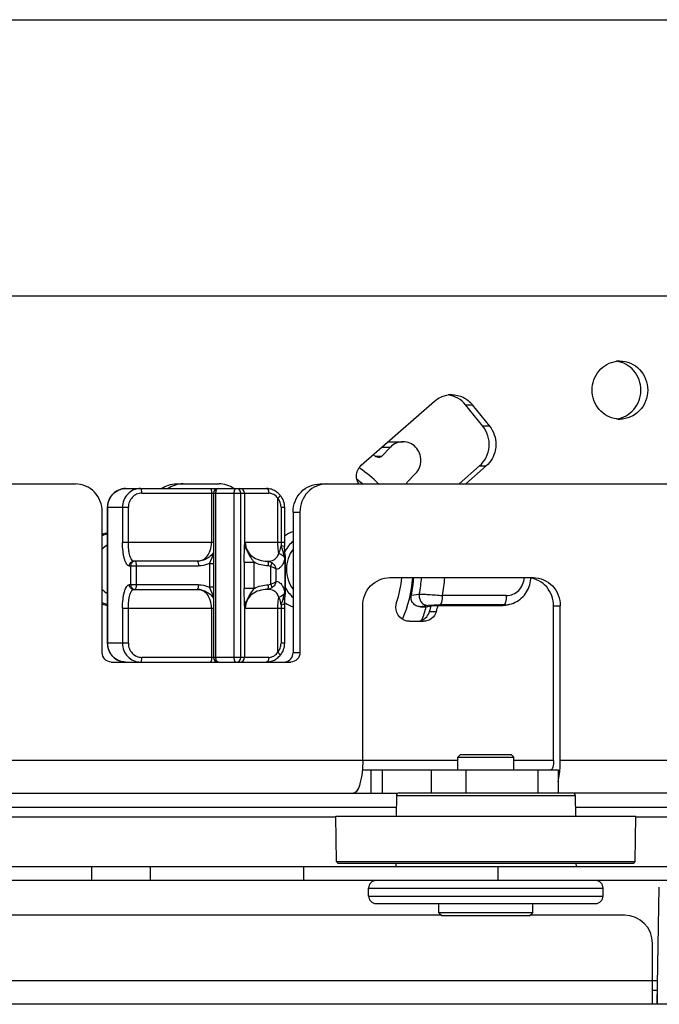
# Model space of a CAD drawing. Units: inches. Extents: x 0 to 17, y 0 to 11.
# Drawn here: x 10.8 to 11.1, y 2.9 to 3.2 of the extents above; entities that cross this region are included whole.
import ezdxf

# ---------------------------------------------------------------- set-up
doc = ezdxf.new("R2010")
doc.units = ezdxf.units.IN
doc.header["$LTSCALE"] = 0.935
doc.header["$MEASUREMENT"] = 0
doc.layers.get('0').update_dxf_attribs({"linetype": 'CONTINUOUS'})

msp = doc.modelspace()

# ---------------------------------------------------------------- linework, layer by layer
at = {"color": 9, "linetype": 'Continuous'}
for p, q in [((10.4674539682, 3.2238526382), (11.1969650127, 3.2238526382)), ((11.0027070845, 3.0815980422), (11.0052019785, 3.0815980422)), ((11.0115997576, 3.0736360055), (11.0091048636, 3.0736360055)), ((10.9718047364, 3.0659021284), (10.9749319839, 3.0659021284)), ((10.971730054, 3.0625584825), (10.9694016719, 3.0625089382)), ((11.0078780665, 3.0589930267), (11.0103729605, 3.0589930267)), ((10.8831107901, 3.0488920082), (10.9300160186, 3.0488920082)), ((10.9088977991, 3.0488920082), (10.9088977991, 3.0307030319)), ((10.9104591567, 2.988262087), (10.9104591567, 3.0488920082)), ((10.9171181762, 3.0488920082), (10.9171181762, 2.988262087)), ((10.919718589, 2.988262087), (10.919718589, 3.0488920082)), ((10.9210885932, 3.0488920082), (10.9210885932, 3.0296889357)), ((10.9333738047, 3.0307030319), (10.9333738047, 3.0470324342)), ((10.8704141723, 3.0436951579), (10.8781342014, 3.0436951579)), ((10.8704875928, 2.9934589374), (10.8704875928, 3.0436951579)), ((10.8759763597, 3.0436951579), (10.8759763597, 3.0307030319)), ((10.8781342014, 3.0307030319), (10.8781342014, 3.0436951579)), ((10.9345355403, 3.0436951579), (10.9345355403, 3.0307030319)), ((10.9345355403, 3.0436951579), (10.935768845, 3.0436951579)), ((10.9390052306, 3.0419628744), (10.9415001247, 3.0419628744)), ((10.909599786, 3.0307030319), (10.8759763597, 3.0307030319)), ((10.9210886164, 3.0296884825), (10.9213196248, 3.0307030319)), ((10.935768845, 3.0307030319), (10.9213196248, 3.0307030319)), ((10.9208807032, 3.0234079877), (10.9210885903, 3.0296889758)), ((10.9353278685, 3.0273861285), (10.9345656762, 3.029487295)), ((10.9358052429, 3.0292723815), (10.9345664921, 3.0294874751)), ((10.9358667306, 3.0250946072), (10.9353280227, 3.0273861817)), ((10.9353283246, 3.0273862861), (10.9359773049, 3.0270597704)), ((10.9035149338, 3.023773898), (10.9036840502, 3.023671333)), ((10.9080709174, 3.0229974278), (10.9096003592, 3.0263202101)), ((10.9080710051, 3.0229974454), (10.9080710051, 3.0141566499)), ((10.9080710051, 3.0229974454), (10.909599786, 3.0229974454)), ((10.920880713, 3.0234079877), (10.920880713, 3.0137461076)), ((10.920880713, 3.0234079877), (10.9245662764, 3.0234079877)), ((10.9245662764, 3.0137461076), (10.9245662764, 3.0234079877)), ((10.9359846679, 3.0249529361), (10.9358667645, 3.0250946098)), ((10.9358863748, 3.0245118926), (10.9358863748, 3.0126422027)), ((10.9360437934, 3.0256907094), (10.9359846732, 3.0249529158)), ((10.8784712537, 3.0220416145), (10.9040139126, 3.0220416145)), ((10.8789702325, 3.0220416145), (10.8789702325, 3.0151124807)), ((10.8811280742, 3.0151124807), (10.8811280742, 3.0220416145)), ((10.9306646506, 3.0218289151), (10.9298470514, 3.0220642459)), ((10.9306645973, 3.0218288152), (10.9306645973, 3.01532528)), ((10.9327275496, 3.0164156686), (10.9327275496, 3.0207384266)), ((10.9040139126, 3.0151124807), (10.8784712537, 3.0151124807)), ((10.909600388, 3.0108338295), (10.9080709174, 3.0141566675)), ((10.909599786, 3.0141566499), (10.9080710051, 3.0141566499)), ((10.9245662764, 3.0137461076), (10.920880713, 3.0137461076)), ((10.9210886083, 3.0074653654), (10.9208807634, 3.0137461075)), ((10.9298470514, 3.0150898493), (10.9306646506, 3.0153251801)), ((10.9353281104, 3.0097678832), (10.9358667413, 3.012059488)), ((10.9359846693, 3.0122011619), (10.9358667674, 3.0120594879)), ((10.9359846794, 3.0122012066), (10.9360437932, 3.011463592)), ((10.9345656762, 3.0076668002), (10.9353278685, 3.0097679667)), ((10.9353283246, 3.0097678091), (10.9359772938, 3.0100943585)), ((10.9826568011, 3.0111847268), (10.9856146254, 3.0116130191)), ((11.0177410874, 3.0110754951), (10.9942013632, 3.0110754951)), ((10.8759763597, 3.0064510634), (10.8759763597, 2.9934589374)), ((10.8759763597, 3.0064510634), (10.909599786, 3.0064510634)), ((10.8781342014, 2.9934589374), (10.8781342014, 3.0064510634)), ((10.9088977991, 3.0064510634), (10.9088977991, 2.988262087)), ((10.9210885932, 3.0074651595), (10.9210885932, 2.988262087)), ((10.9213196248, 3.0064510634), (10.9210886163, 3.00746561)), ((10.9213196248, 3.0064510634), (10.935768845, 3.0064510634)), ((10.9333738047, 2.990121661), (10.9333738047, 3.0064510634)), ((10.9345355403, 3.0064510634), (10.9345355403, 2.9934589374)), ((10.9345664921, 3.0076666201), (10.9358052429, 3.0078817138)), ((10.9888767238, 3.0074404314), (10.9858908188, 3.0069706349)), ((10.9932556523, 3.0076156769), (10.9888767238, 3.0074404314)), ((10.9894382416, 3.0052341549), (10.9919331357, 3.0052341549)), ((11.0167954311, 3.0076156769), (10.9932556523, 3.0076156769)), ((11.0160379489, 3.0074609075), (11.0167954311, 3.0076156769)), ((11.0352192794, 3.0073172051), (11.0377141734, 3.0073172051)), ((10.8781342014, 2.9934589374), (10.8704141723, 2.9934589374)), ((10.935768845, 2.9934589374), (10.9345355403, 2.9934589374)), ((10.9300160186, 2.988262087), (10.8831107901, 2.988262087)), ((10.9415001247, 2.9899943705), (10.9390052306, 2.9899943705)), ((10.9998071071, 2.9501518508), (10.3608981064, 2.9501518508)), ((10.9676916796, 2.9466872838), (10.9676916796, 2.9380258665)), ((10.972007363, 2.9380258665), (10.972007363, 2.9466872838)), ((10.9899706, 2.9466872838), (10.9899706, 2.9382004666)), ((11.0029176503, 2.9382004666), (11.0029176503, 2.9466872838)), ((11.0352192794, 2.9501518508), (11.0205945087, 2.9501518508)), ((11.0294594569, 2.9466872838), (11.0294594569, 2.9382004666)), ((11.1969650127, 2.9501518508), (11.0377141734, 2.9501518508)), ((10.655153974, 2.9293690639), (10.9547677568, 2.9293690639)), ((11.065633859, 2.9293690639), (11.0899571236, 2.9293690639)), ((10.8863029267, 2.905806766), (10.8863029267, 2.9110036164)), ((10.942942828, 2.905806766), (10.942942828, 2.9110036164)), ((11.0146953609, 2.905806766), (11.0146953609, 2.9110036164)), ((10.9668937451, 2.9030351125), (11.0535078708, 2.9030351125)), ((10.966894078, 2.9000902306), (11.0535073091, 2.9000902306)), ((11.07367005, 2.8687391427), (10.6608761943, 2.8687391427))]:
    msp.add_line(p, q, dxfattribs=at)
at = {"color": 7, "linetype": 'Continuous'}
for p, q in [((11.1803763836, 3.1216479138), (10.4674539682, 3.1216479138)), ((10.9641809312, 3.059221862), (10.9911796231, 3.0828791369)), ((11.0091048636, 3.0736360055), (11.0027070845, 3.0815980422)), ((11.0052019785, 3.0815980422), (11.0115997576, 3.0736360055)), ((10.9741070702, 3.0679195204), (10.9795959736, 3.0679195204)), ((10.9749319808, 3.0659021284), (10.9717300503, 3.0625584825)), ((10.9705894986, 3.062051734), (10.9695911014, 3.0623750073)), ((10.9810580501, 3.0528176525), (10.9842599806, 3.0561612983)), ((11.0003042648, 3.0523565752), (11.0078780665, 3.0589930267)), ((11.0103729605, 3.0589930267), (11.0027991588, 3.0523565752)), ((10.4708584342, 3.0523565752), (10.8585569792, 3.0523565752)), ((10.895874795, 3.0523565752), (10.9116405923, 3.0523565752)), ((10.9489584081, 3.0523565752), (11.1803763836, 3.0523565752)), ((10.9810580501, 3.0528176525), (10.9807426217, 3.052357318)), ((10.8771230444, 3.0506242917), (10.9291812612, 3.0506242917)), ((10.909599786, 3.0488920082), (10.909599786, 2.988262087)), ((10.8685101567, 2.9899943705), (10.8685101567, 3.0419628744)), ((10.8704141723, 3.0436951579), (10.8704141723, 2.9934589374)), ((10.935768845, 3.0436951579), (10.935768845, 3.0307030319)), ((10.9390052306, 3.0419628744), (10.9390052306, 2.9899943705)), ((10.9415001247, 3.0419628744), (10.9415001247, 2.9899943705)), ((10.9035149338, 3.023773898), (10.8801301166, 3.023773898)), ((10.9038800951, 3.0237830234), (10.9035149876, 3.023773898)), ((10.9360434812, 3.0257746493), (10.9360433709, 3.0114636289)), ((10.9746773829, 3.0177109059), (11.027760996, 3.0177109059)), ((10.8801301166, 3.0133801972), (10.9035149338, 3.0133801972)), ((10.9358845624, 3.0090487247), (10.9359351611, 3.009632489)), ((10.9359351611, 3.009632489), (10.9359838692, 3.0101674669)), ((10.9360433715, 3.0113646527), (10.9360433709, 3.0114636289)), ((10.9769621901, 3.0067680747), (10.9772432512, 3.0084898226)), ((10.935768845, 3.0064510634), (10.935768845, 2.9934589374)), ((10.9647242054, 2.9501518508), (10.9647242054, 3.0073172051)), ((10.9858908188, 3.0069706349), (10.9881998121, 3.0069706344)), ((10.990572106, 3.0073709085), (10.9928065596, 3.0074609075)), ((10.9928065596, 3.0074609075), (11.0160379489, 3.0074609075)), ((11.0179424854, 3.0076543036), (11.0187046254, 3.0078100328)), ((11.0352192794, 2.9501518508), (11.0352192794, 3.0073172051)), ((11.0377141734, 2.9501518508), (11.0377141734, 3.0073172051)), ((10.9819387789, 3.0015712243), (10.9871782699, 3.0015712243)), ((10.8718278825, 2.9865298035), (10.9381823988, 2.9865298035)), ((11.0008464772, 2.9524051912), (10.9998071071, 2.9513658211)), ((10.9998071071, 2.9466872838), (10.9998071071, 2.9513658211)), ((10.9998071071, 2.9513658211), (11.0205945087, 2.9513658211)), ((11.0008478989, 2.9524051912), (11.0195523924, 2.9524051912)), ((11.0195551386, 2.9524051912), (11.0205945087, 2.9513658211)), ((11.0205945087, 2.9466872838), (11.0205945087, 2.9513658211)), ((10.9645748388, 2.9466872838), (11.0368589947, 2.9466872838)), ((11.0368592848, 2.9466872838), (11.0368592848, 2.9382004666)), ((11.0368616744, 2.942214319), (11.0374114082, 2.9452136021)), ((10.3374461025, 2.9380258665), (10.9776265188, 2.9380258665)), ((10.97716095, 2.9371792412), (10.97702759, 2.9295390495)), ((10.9771611478, 2.9371792413), (11.0432406659, 2.9371792394)), ((10.9782028806, 2.9382004668), (11.042200502, 2.9382004668)), ((11.5940516118, 2.9380304812), (11.0427750936, 2.9380258665)), ((11.0432406659, 2.9371792394), (11.0433740259, 2.9295390495)), ((10.9770850992, 2.9328336308), (10.655153974, 2.9328336308)), ((11.0899571236, 2.9328336308), (11.0433165166, 2.9328336308)), ((10.9550582412, 2.9128970078), (10.9547677533, 2.9295390495)), ((10.9547781497, 2.9295390495), (11.0656282967, 2.9295390495)), ((11.0653433747, 2.9128970078), (11.0656338626, 2.9295390495)), ((10.4154161108, 2.9110036164), (11.2605757288, 2.9110036164)), ((10.8645210839, 2.9110036164), (10.8645210839, 2.905806766)), ((10.9550585131, 2.9128970076), (11.0653429927, 2.9128970081)), ((10.9557514953, 2.9122162146), (11.0646452367, 2.9122162148)), ((10.9769102971, 2.9122162146), (10.9768997149, 2.9110036164)), ((11.0434913187, 2.9122162146), (11.0435019009, 2.9110036164)), ((11.2605757288, 2.905806766), (10.5782567692, 2.905806766)), ((10.9668937451, 2.9000902306), (10.9668937451, 2.9030351125)), ((11.0535078708, 2.9000902306), (11.0535078708, 2.9030351125)), ((11.0735188644, 2.8600777253), (11.0742752657, 2.9034119242)), ((10.969665468, 2.897318577), (11.0507267017, 2.897318577)), ((10.9928779733, 2.8938540101), (10.9928779733, 2.897318577)), ((11.0275236426, 2.8938540101), (11.0275236426, 2.897318577)), ((10.9939173434, 2.8929911112), (10.6756645814, 2.8929911112)), ((10.9939173434, 2.89281464), (10.9928779733, 2.8938540101)), ((11.0275236426, 2.8938540101), (10.9928779733, 2.8938540101)), ((11.0264835667, 2.89281464), (10.9939238576, 2.89281464)), ((11.0264842725, 2.89281464), (11.0275236426, 2.8938540101)), ((11.0613907226, 2.8929911112), (11.0264842725, 2.8929911112)), ((11.0717844234, 2.8600777253), (11.0717844234, 2.8825974104)), ((11.0717844234, 2.8652745757), (11.0736095758, 2.8652745757)), ((11.0735167069, 2.8652745757), (11.0735167069, 2.8600777253)), ((11.8502726124, 2.8600777253), (10.2662726124, 2.8600777253))]:
    msp.add_line(p, q, dxfattribs=at)
for points in [[(10.9342331575, 3.0481075162), (10.9340666888, 3.0483078948), (10.933782735, 3.0486174984), (10.9334814091, 3.0489086608), (10.9331636769, 3.0491806041), (10.9328309167, 3.0494321628), (10.9324851196, 3.0496618499), (10.9321273377, 3.0498687679), (10.931757494, 3.050052492), (10.9313770809, 3.0502121403), (10.9309882032, 3.0503468466), (10.9305939313, 3.0504555742), (10.9301980243, 3.0505373476), (10.929801256, 3.0505921402), (10.9294029993, 3.0506202021), (10.9291816508, 3.0506242915)], [(10.909599786, 3.027064748), (10.9095791306, 3.0270302654), (10.9093128119, 3.0266465994), (10.9090193867, 3.0262792357), (10.9086998762, 3.0259303917), (10.9083552743, 3.0256021017), (10.9079869025, 3.0252959999), (10.9075964398, 3.0250136609), (10.9071857372, 3.024756733), (10.9067563529, 3.0245266595), (10.9063095544, 3.0243248252), (10.9058473022, 3.0241528779), (10.9053715889, 3.0240118344), (10.9048837166, 3.0239024362), (10.904385652, 3.0238257631), (10.9038800951, 3.0237830234)], [(10.9359840663, 3.026984375), (10.935908977, 3.0278169989), (10.9358845624, 3.0281053705), (10.9358622564, 3.028387068), (10.9358423273, 3.0286609701), (10.9358248454, 3.0289270283), (10.9358097855, 3.029186237), (10.9358052455, 3.0292723288)], [(10.9360434812, 3.0257746493), (10.9360408628, 3.025962257), (10.9360354739, 3.0261551152), (10.9360272605, 3.0263526589), (10.9360160365, 3.0265567754), (10.936001634, 3.0267679291), (10.9359840663, 3.026984375)], [(11.0187023498, 3.0078085384), (11.0190167256, 3.007877822), (11.0197046883, 3.0080678295), (11.0203785461, 3.0083078343), (11.0210348277, 3.0085965862), (11.0216701002, 3.0089324399), (11.0222811343, 3.0093138038), (11.0228646191, 3.009739004), (11.0234173385, 3.0102058615), (11.0239366457, 3.010711922200001), (11.0244198838, 3.0112546778), (11.0248644016, 3.0118312768), (11.0252681994, 3.0124388316), (11.0256292589, 3.0130743366), (11.0259455053, 3.0137344009), (11.0262155932, 3.0144158156), (11.0264382492, 3.0151152386), (11.0266121231, 3.0158288402), (11.0267365064, 3.0165530327), (11.0268109702, 3.0172845409), (11.0268254365, 3.0175650923)], [(10.9035149918, 3.0133801972), (10.9038668213, 3.0133717228), (10.9043723072, 3.0133299114), (10.9048703952, 3.0132541638), (10.9053583876, 3.0131456813), (10.9058343136, 3.0130055388), (10.906296862, 3.0128344773), (10.9067440318, 3.0126334987), (10.907173858, 3.0124042363), (10.9075850682, 3.0121480746), (10.9079761028, 3.0118664546), (10.9083451073, 3.0115610229), (10.9086903956, 3.0112333553), (10.9090106311, 3.010885075), (10.9093048131, 3.010518211), (10.9095719164, 3.0101349821), (10.909599786, 3.0100886576)], [(10.9358052455, 3.0078817664), (10.9358097855, 3.0079678582), (10.9358248454, 3.0082270669), (10.9358423273, 3.0084931251), (10.9358622564, 3.0087670273), (10.9358845624, 3.0090487247)], [(10.9359838692, 3.0101674669), (10.9360012973, 3.0103816659), (10.9360156219, 3.0105906112), (10.9360268333, 3.010792643), (10.9360350947, 3.0109881887), (10.9360405882, 3.0111790329), (10.9360433715, 3.0113646527)], [(10.9291812484, 2.9865298035), (10.9294016469, 2.9865339638), (10.9297883299, 2.9865612007), (10.9301762504, 2.9866138989), (10.9305640582, 2.9866921449), (10.9309501001, 2.9867959492), (10.9313322463, 2.9869250931), (10.9317089855, 2.9870795979), (10.9320797996, 2.9872600857), (10.9324432691, 2.9874664726), (10.9327974219, 2.9876980294), (10.9331392397, 2.9879531971), (10.9334649721, 2.9882295135), (10.9337736789, 2.9885265193), (10.9340659197, 2.9888451187), (10.9342266455, 2.9890384466)]]:
    msp.add_lwpolyline(points, dxfattribs=at)
for centre, radius, start, end in [((11.0597156361, 3.0879078899), 0.0098345126, 90.0190085919, 97.28435839030001), ((10.9975798789, 3.0757634311), 0.0095473701, 90.01486289309999, 97.5384688156), ((11.0597147637, 3.0861194365), 0.009857224, 262.7077133714, 269.9861058901), ((10.9403358015, 3.0232580024), 0.0488468284, 53.2074750071, 54.64877792310001), ((10.9113320695, 3.0488920082), 0.0017322835, 90, 180), ((10.8715627456, 3.0245936307), 0.0096042477, 96.8733864932, 108.5423152278), ((10.9437286043, 3.0216524059), 0.0139257267, 109.8408242818, 124.8910702591), ((10.9636831474, 3.030697708), 0.0279143029, 179.9890724267, 182.9268393383), ((10.9404609795, 3.020829054), 0.0387968058, 341.4551064634, 355.3895124037001), ((10.9373293179, 3.0208245486), 0.0463411491, 347.9955825782, 356.1473053106), ((10.9438173914, 3.0201380037), 0.0140850105, 235.490913987, 236.8448375272), ((10.8715633421, 3.0170646688), 0.0096047258, 251.4548836544, 263.123365763), ((10.9636831474, 3.0064563872), 0.0279143029, 177.0731606617, 180.0109275733), ((10.9437095737, 3.0199696759), 0.0138851216, 236.8374278289, 250.1911423887), ((10.9374619144, 3.0206651024), 0.0525535225, 339.152593622, 344.8954396164), ((10.9373736256, 3.0206357738), 0.054294881, 343.5208665682, 344.9697517664), ((10.9371197295, 3.0207045365), 0.0545579233, 344.969155677, 345.7319594853), ((10.9395238066, 3.0207372835), 0.0546542292, 343.5213314345, 346.0071718267), ((11.01602991, 3.0170228142), 0.0095619134, 270.0675965677999, 281.5383290127999), ((10.9846695961, 3.0064091537), 0.004838794, 276.5763987834, 293.1246867623), ((10.9113320695, 2.988262087), 0.0017322835, 180, 270), ((11.0026270422, 2.9496671368), 0.035068306, 352.7039629971, 355.1197663187001), ((10.9990601113, 2.9499832176), 0.0386491975, 355.1027406701, 356.4691045892), ((10.9964043515, 2.9501440735), 0.0413098227, 356.4732781889001, 0.0107869563), ((10.9782011069, 2.9371603352), 0.0010401317, 90, 178.9592574615), ((11.0422005007, 2.9371603368), 0.0010401301, 1.0417670278, 90), ((10.9557518235, 2.9129096412), 0.0006934269, 181.0422366339, 270), ((11.0646497031, 2.9129096196), 0.000693405, 270.0000000002, 358.9587340278), ((10.9696675183, 2.9030329896), 0.002773777, 90, 179.9561267328), ((11.0507334214, 2.9030329874), 0.0027737793, 0.0439078425, 90.00000000009999), ((10.9696678331, 2.9000923319), 0.0027737559, 180.0434135281, 269.9988994438), ((11.0507335621, 2.9000923238), 0.0027737478, 270, 359.9567445644), ((11.0613907226, 2.8825974104), 0.0103937008, 0, 90)]:
    msp.add_arc(centre, radius, start, end, dxfattribs=at)
at = {"color": 9, "linetype": 'Continuous'}
for centre, radius, start, end in [((10.9405294766, 3.0230649779), 0.0419427363, 56.7900207278, 57.0577207467), ((10.9401141992, 3.0224886799), 0.04265237, 44.46997636939999, 56.7472948499), ((10.9394092046, 3.0225953872), 0.039002574, 53.2085917617, 53.5853393678), ((10.9393531011, 3.022521834), 0.0390950775, 49.7548607741, 53.2073056364), ((10.917988694, 3.0488943967), 0.0017298967, 359.9208924211, 89.92067293480001), ((10.9193586982, 3.0488943967), 0.0017298967, 359.9208922043, 89.9206731516), ((10.8725374913, 3.0243779158), 0.009669423, 102.6896971987, 114.6344373856), ((10.9582530367, 3.0306987786), 0.0237174968, 179.9897251439, 182.9274920617), ((10.9290024161, 3.0245722933), 0.0068842237, 359.4963885968, 4.3513305969), ((10.9320344692, 3.0256020572), 0.0040032032, 344.1976612843, 350.667313628), ((10.937581882, 3.0207992405), 0.045701044, 336.1467690048, 356.123695549), ((10.939853531, 3.0208256202), 0.0466792222, 348.6173914799, 356.1740161286), ((10.9411591012, 3.0208281727), 0.0539314034, 349.5816084113, 356.6862321276), ((10.9290016423, 3.0125816743), 0.0068849985, 355.650225145, 0.5046171945), ((10.9320344592, 3.0115520367), 0.0040032132, 9.3326783917, 15.8023180286), ((10.8725306229, 3.0172594584), 0.0096477362, 245.3518366737, 257.3232887237), ((10.9582530367, 3.0064553166), 0.0237174968, 177.0725079383, 180.0102748561), ((11.0167871814, 3.017218084), 0.0096024111, 270.0492084793, 278.738434413), ((11.0167822347, 3.0172526798), 0.0096373569, 278.7362546223, 281.4923948954), ((10.917988694, 2.9882596985), 0.0017298967, 270.0793270615, 0.0791075826), ((10.9193586982, 2.9882596985), 0.0017298967, 270.0793268483, 0.0791077958)]:
    msp.add_arc(centre, radius, start, end, dxfattribs=at)
at = {"color": 7, "linetype": 'Continuous'}
msp.add_ellipse((11.0675402716, 3.0299778365), major_axis=(0.3063421981, 0.05419145280000001), ratio=0.029443534, start_param=-1.8379805549, end_param=-1.8299716877, dxfattribs=at)
for points, knots in [([(11.0494274233, 3.0870022445), (11.0494274233, 3.0895268858), (11.0512006861, 3.0946936213), (11.056033755, 3.0973522885), (11.0584686806, 3.0976630291)], [0, 0, 0, 0, 0.5070258444, 1, 1, 1, 1]), ([(11.0675024293, 3.0870022445), (11.0675024293, 3.0895257688), (11.0657311859, 3.0946889282), (11.0609037517, 3.097349605), (11.0584709267, 3.0976619644)], [0, 0, 0, 0, 0.5071065365, 1, 1, 1, 1]), ([(11.0597123733, 3.0977424019), (11.0623535524, 3.0977424019), (11.0679109963, 3.0953362417), (11.0699973234, 3.0897255177), (11.0699973234, 3.0870022445)], [0, 0, 0, 0, 0.4923483137, 1, 1, 1, 1]), ([(10.9975774022, 3.0853108009), (10.9990166245, 3.0853108009), (11.0019535619, 3.0846322188), (11.0042874326, 3.0827361946), (11.0052019785, 3.0815980422)], [0, 0, 0, 0, 0.4964058259, 1, 1, 1, 1]), ([(11.0584635757, 3.0763419423), (11.05602994, 3.0766531666), (11.051199839, 3.0793131373), (11.0494274233, 3.0844779265), (11.0494274233, 3.0870022445)], [0, 0, 0, 0, 0.4928821077, 1, 1, 1, 1]), ([(11.058466277, 3.0763419423), (11.0608999127, 3.0766531666), (11.0657300136, 3.0793131373), (11.0675024293, 3.0844779265), (11.0675024293, 3.0870022445)], [0, 0, 0, 0, 0.4928821077, 1, 1, 1, 1]), ([(11.0699973234, 3.0870022445), (11.0699973234, 3.0842788921), (11.0679111764, 3.0786679724), (11.0623534967, 3.0762621235), (11.0597123734, 3.0762622128)], [0, 0, 0, 0, 0.5076642135, 1, 1, 1, 1]), ([(11.0078780665, 3.0589930267), (11.0098546544, 3.0607249877), (11.0124853359, 3.0659755833), (11.0107595112, 3.0715767964), (11.0091048636, 3.0736360055)], [0, 0, 0, 0, 0.4987105976, 1, 1, 1, 1]), ([(10.9795959736, 3.0679195204), (10.9787366364, 3.0679195204), (10.9769892902, 3.0675571439), (10.9755335355, 3.0665303075), (10.9749319808, 3.0659021284)], [0, 0, 0, 0, 0.4969869647, 1, 1, 1, 1]), ([(10.9861918655, 3.0610317133), (10.9861918646, 3.0619261611), (10.985853558, 3.0637231757), (10.9843966436, 3.0660112815), (10.982204441, 3.0675554172), (10.9804553442, 3.0679195204), (10.9795959736, 3.0679195204)], [0, 0, 0, 0, 0.2549891607, 0.5070702032, 0.7550106356, 1, 1, 1, 1]), ([(11.0139283588, 3.0669550634), (11.0139283588, 3.0662013535), (11.0136316936, 3.0632510676), (11.0120294921, 3.0604445423), (11.0103729605, 3.0589930267)], [0, 0, 0, 0, 0.2549583996, 1, 1, 1, 1]), ([(10.9842599806, 3.0561612983), (10.9848715826, 3.0567999694), (10.9858553612, 3.0583421016), (10.9861918664, 3.0601373001), (10.9861918655, 3.0610317133)], [0, 0, 0, 0, 0.4971525367, 1, 1, 1, 1]), ([(10.8685101567, 3.0419628744), (10.8685101567, 3.0445983017), (10.8664911287, 3.0500280349), (10.8611129574, 3.0523565752), (10.8585569792, 3.0523565752)], [0, 0, 0, 0, 0.5076519849000001, 1, 1, 1, 1]), ([(10.9390052306, 3.0419628744), (10.9390052306, 3.0445983017), (10.9410242585, 3.0500280349), (10.9464024299, 3.0523565752), (10.9489584081, 3.0523565752)], [0, 0, 0, 0, 0.5076519849000001, 1, 1, 1, 1]), ([(10.9514533021, 3.0523565752), (10.9488973224, 3.0523565752), (10.9435191509, 3.050028033), (10.9415001247, 3.0445983001), (10.9415001247, 3.0419628744)], [0, 0, 0, 0, 0.4923483137, 1, 1, 1, 1]), ([(10.8771230444, 3.0506242917), (10.8762459056, 3.0506242917), (10.8744656815, 3.0502571171), (10.8722355309, 3.0487004421), (10.8707571199, 3.0463984323), (10.8704141723, 3.0445920219), (10.8704141723, 3.0436951579)], [0, 0, 0, 0, 0.2472325624, 0.4960685986, 0.7472076440000001, 1, 1, 1, 1]), ([(10.9342260427, 3.0481164172), (10.9347201472, 3.0475005013), (10.9355023357, 3.0460837915), (10.935768845, 3.0444889444), (10.935768845, 3.0436951579)], [0, 0, 0, 0, 0.4986826706, 1, 1, 1, 1]), ([(10.9647242054, 3.0073172051), (10.9647242054, 3.0099526324), (10.9667432333, 3.0153823656), (10.9721214047, 3.0177109059), (10.9746773829, 3.0177109059)], [0, 0, 0, 0, 0.5076519849000001, 1, 1, 1, 1]), ([(11.0352192794, 3.0073172051), (11.0352192794, 3.009782913), (11.0334693857, 3.014832862), (11.0287115734, 3.017382347), (11.0263299804, 3.0176508822)], [0, 0, 0, 0, 0.5070976878, 1, 1, 1, 1]), ([(11.027760996, 3.0177109059), (11.0303169757, 3.0177109059), (11.0356951472, 3.0153823637), (11.0377141734, 3.0099526308), (11.0377141734, 3.0073172051)], [0, 0, 0, 0, 0.4923483137, 1, 1, 1, 1]), ([(10.9858901535, 3.0069706349), (10.9853986584, 3.006970633), (10.9843936672, 3.0072103804), (10.9832084304, 3.0082068128), (10.9825518443, 3.0096284267), (10.9825504742, 3.0106852847), (10.9826570588, 3.0111861872)], [0, 0, 0, 0, 0.2444789676, 0.4925998181, 0.7452633640999999, 1, 1, 1, 1]), ([(10.9819387789, 3.0015712243), (10.980660789, 3.0015712243), (10.9779717032, 3.0027354954), (10.9769621901, 3.0054503618), (10.9769621901, 3.0067680747)], [0, 0, 0, 0, 0.4923483137, 1, 1, 1, 1]), ([(10.9919331357, 3.0052341549), (10.9916303323, 3.0042105952), (10.990382619, 3.0023138993), (10.9882195253, 3.0015712243), (10.9871782699, 3.0015712243)], [0, 0, 0, 0, 0.5062017091, 1, 1, 1, 1]), ([(10.8704141723, 2.9934589374), (10.8704141723, 2.9925620712), (10.8707571208, 2.9907556603), (10.872235532, 2.9884536532), (10.8744656798, 2.9868969788), (10.8762459038, 2.9865298035), (10.8771230444, 2.9865298035)], [0, 0, 0, 0, 0.2527929543, 0.5039314817, 0.7527669331, 1, 1, 1, 1]), ([(10.935768845, 2.9934589374), (10.935768845, 2.992665331), (10.9355024582, 2.9910708501), (10.9347206201, 2.9896543844), (10.9342267251, 2.9890385288)], [0, 0, 0, 0, 0.5013169575, 1, 1, 1, 1]), ([(10.8718278825, 2.9865298035), (10.870975876, 2.9865298035), (10.8691830087, 2.9873058271), (10.8685101567, 2.9891158788), (10.8685101567, 2.9899943705)], [0, 0, 0, 0, 0.492347531, 1, 1, 1, 1]), ([(10.9361381335, 2.9865623055), (10.9369144298, 2.9866741735), (10.9384452474, 2.9875386459), (10.9390052306, 2.9891879982), (10.9390052306, 2.9899943705)], [0, 0, 0, 0, 0.4930668585, 1, 1, 1, 1]), ([(10.9415001247, 2.9899943705), (10.9415001247, 2.9891158788), (10.9408272726, 2.9873058271), (10.9390344053, 2.9865298035), (10.9381823988, 2.9865298035)], [0, 0, 0, 0, 0.5076524689999999, 1, 1, 1, 1]), ([(10.9647242054, 2.9501518508), (10.9647242054, 2.9472736099), (10.9643218882, 2.9433470236), (10.9630151485, 2.9392748705), (10.9617729055, 2.9380258665), (10.9612313537, 2.9380258665)], [0, 0, 0, 0, 0.6580378506, 0.8761877251000001, 1, 1, 1, 1]), ([(11.0352192794, 2.9501518508), (11.0352192794, 2.9493294696), (11.0351468018, 2.9483072161), (11.0346333304, 2.9466872838), (11.0342213218, 2.9466872838)], [0, 0, 0, 0, 0.6662248719, 1, 1, 1, 1])]:
    msp.add_open_spline(points, degree=3, knots=knots, dxfattribs=at)
for points in [[(10.9911796231, 3.0828791369), (10.9925982127, 3.0841221587), (10.9944574811, 3.0849810579), (10.9963273419, 3.0852282833)], [(11.0027070845, 3.0815980422), (11.0011748242, 3.0835049402), (10.9987545395, 3.0849092087), (10.9963292155, 3.0852284031)], [(11.0115997576, 3.0736360055), (11.0130769823, 3.0717975993), (11.0139283588, 3.0693134378), (11.0139283588, 3.0669550634)], [(10.9717300503, 3.0625584825), (10.9714422987, 3.0622580305), (10.971005432, 3.0620602137), (10.9705894986, 3.062051734)], [(10.962403232, 3.0552408436), (10.962403232, 3.0566941433), (10.9630878824, 3.0582640913), (10.9641809312, 3.059221862)], [(10.8903906864, 3.0506364884), (10.8919679392, 3.0517240243), (10.8939589504, 3.0523565752), (10.895874795, 3.0523565752)], [(10.898369689, 3.0523565752), (10.8964538479, 3.0523565752), (10.8944628408, 3.0517240265), (10.8928855895, 3.0506364946)], [(10.9171247009, 3.0506364884), (10.9155474481, 3.0517240243), (10.9135564369, 3.0523565752), (10.9116405923, 3.0523565752)], [(10.9632425837, 3.0523525499), (10.9627018381, 3.0531968181), (10.962403232, 3.0542382496), (10.962403232, 3.0552408436)], [(10.9390022528, 3.0312721764), (10.9377567516, 3.030154897), (10.9367082393, 3.0287788048), (10.9359497096, 3.0272874232)], [(10.936037624, 3.0142006098), (10.9367874198, 3.0127751133), (10.9378037488, 3.0114608272), (10.9390027495, 3.0103853593)], [(10.9865699521, 3.0019591453), (10.9879040568, 3.0025301344), (10.9890265761, 3.0038426108), (10.9894382416, 3.0052341549)]]:
    msp.add_open_spline(points, degree=3, dxfattribs=at)
at = {"color": 9, "linetype": 'Continuous'}
for points, knots in [([(10.8704875928, 3.0436951579), (10.8704875928, 3.0445949384), (10.8708279184, 3.0464027273), (10.872293511, 3.0487046669), (10.8744989706, 3.0502580153), (10.8762585515, 3.0506242917), (10.8771230444, 3.0506242917)], [0, 0, 0, 0, 0.2549791814, 0.5070705729, 0.7550206037999999, 1, 1, 1, 1]), ([(10.8826118113, 3.0506242917), (10.8817473184, 3.0506242917), (10.8799877375, 3.0502580153), (10.8777822779, 3.0487046669), (10.8763166853, 3.0464027273), (10.8759763597, 3.0445949384), (10.8759763597, 3.0436951579)], [0, 0, 0, 0, 0.2449793962, 0.4929294271, 0.7450208186, 1, 1, 1, 1]), ([(10.8831107901, 3.0488920082), (10.882462396, 3.0488920082), (10.8811427042, 3.0486172924), (10.8794886904, 3.0474522417), (10.8783894518, 3.0457258656), (10.8781342014, 3.0443700185), (10.8781342014, 3.0436951579)], [0, 0, 0, 0, 0.2449892477, 0.4929295838, 0.7450106556, 1, 1, 1, 1]), ([(10.8831107901, 3.0488920082), (10.8831107901, 3.0493032073), (10.8830534109, 3.0498641867), (10.882866612, 3.0504458774), (10.8826891709, 3.0506242917), (10.8826118113, 3.0506242917)], [0, 0, 0, 0, 0.6580694448, 0.8761963165000001, 1, 1, 1, 1]), ([(10.9083988203, 3.0506242917), (10.9084761798, 3.0506242917), (10.908653621, 3.0504458774), (10.9088404198, 3.0498641867), (10.9088977991, 3.0493032073), (10.9088977991, 3.0488920082)], [0, 0, 0, 0, 0.1238036835, 0.3419305552, 1, 1, 1, 1]), ([(10.9104591567, 3.0488920082), (10.9104591567, 3.0491141032), (10.9105044531, 3.049540175), (10.9106866306, 3.0501781058), (10.9110657329, 3.0506242917), (10.9113320695, 3.0506242917)], [0, 0, 0, 0, 0.3237155951, 0.6117997854, 1, 1, 1, 1]), ([(10.917991089, 3.0506242917), (10.9177247524, 3.0506242917), (10.9173456501, 3.0501781058), (10.9171634726, 3.049540175), (10.9171181762, 3.0491141032), (10.9171181762, 3.0488920082)], [0, 0, 0, 0, 0.3882002146, 0.6762844049, 1, 1, 1, 1]), ([(10.929181657, 3.0506242915), (10.9294411242, 3.0506240349), (10.9298076498, 3.0501608493), (10.9299740419, 3.0495305965), (10.9300160186, 3.0491053799), (10.9300160186, 3.0488920082)], [0, 0, 0, 0, 0.3826309428, 0.6853454023000001, 1, 1, 1, 1]), ([(10.9333739565, 3.0470325549), (10.9329676467, 3.0475896752), (10.9319697656, 3.0485171549), (10.9306419254, 3.0488922046), (10.9300160186, 3.0488922077)], [0, 0, 0, 0, 0.5241882890999999, 1, 1, 1, 1]), ([(10.9333738047, 3.0470324342), (10.9335010357, 3.0471437373), (10.9337350237, 3.0473578354), (10.93402526, 3.0476794961), (10.9341980653, 3.0479010217), (10.9342559689, 3.0480789636), (10.9342260691, 3.0481163671)], [0, 0, 0, 0, 0.3591064265, 0.6785553027, 0.8982755523999999, 1, 1, 1, 1]), ([(10.9345355403, 3.0436951579), (10.9345355403, 3.0442953385), (10.9343350932, 3.0454988294), (10.9337459275, 3.0465685721), (10.9333738047, 3.0470324342)], [0, 0, 0, 0, 0.5023021351, 1, 1, 1, 1]), ([(10.8784712537, 3.0220416145), (10.8780844912, 3.0220416145), (10.877495051, 3.0226244207), (10.8770393001, 3.023557412), (10.8766654963, 3.0246416093), (10.8763691951, 3.025941536), (10.8760609403, 3.0279823064), (10.8759763597, 3.0295963573), (10.8759763597, 3.0307030319)], [0, 0, 0, 0, 0.1235020774, 0.2202809943, 0.3417913893, 0.4853469686, 0.6466135732, 1, 1, 1, 1]), ([(10.8801301166, 3.023773898), (10.8798207089, 3.023773898), (10.8793491548, 3.0242401337), (10.8789845523, 3.0249865258), (10.8786855077, 3.0258538862), (10.8784484663, 3.0268938334), (10.8782018644, 3.0285264528), (10.8781342014, 3.029817694), (10.8781342014, 3.0307030319)], [0, 0, 0, 0, 0.123501122, 0.2202798692, 0.341790664, 0.4853470475, 0.6466144733, 1, 1, 1, 1]), ([(10.9041118949, 3.0238002393), (10.9046696219, 3.0238647112), (10.9058531531, 3.0242707075), (10.9074050742, 3.0256439183), (10.908597424, 3.0278597943), (10.9089016958, 3.0296978699), (10.9088977991, 3.0307030319)], [0, 0, 0, 0, 0.1851311269, 0.3998480128, 0.6685526143, 1, 1, 1, 1]), ([(10.9213196402, 3.0307030319), (10.9213201009, 3.0297238817), (10.921786758, 3.0277430707), (10.923721078, 3.0254166334), (10.9264459986, 3.0240842434), (10.9284418768, 3.0238341757), (10.9294501658, 3.0237918922)], [0, 0, 0, 0, 0.2485825989, 0.4953139026, 0.7437947904000001, 1, 1, 1, 1]), ([(10.9337489352, 3.0266592817), (10.9336857021, 3.0269647455), (10.933456342, 3.0283008526), (10.9333738047, 3.0296599571), (10.9333738047, 3.0307030319)], [0, 0, 0, 0, 0.2302115022, 1, 1, 1, 1]), ([(10.9210885932, 3.0296889357), (10.9210996059, 3.0295380868), (10.9211991383, 3.028911111), (10.9215133752, 3.0283289831), (10.9218169011, 3.027955617)], [0, 0, 0, 0, 0.2391588212, 1, 1, 1, 1]), ([(10.9218169312, 3.0279555887), (10.9222026339, 3.0269393414), (10.923136971, 3.0254061804), (10.9241658869, 3.0239662606), (10.9245663316, 3.0234081331)], [0, 0, 0, 0, 0.61276202, 1, 1, 1, 1]), ([(10.9294502415, 3.0237918843), (10.930287019, 3.0238238403), (10.9316499364, 3.0239980121), (10.9330738642, 3.0252466514), (10.933547287, 3.0261503441), (10.9337489978, 3.0266592568)], [0, 0, 0, 0, 0.4551258993, 0.7024681489, 1, 1, 1, 1]), ([(10.9337489352, 3.0266592817), (10.933977563, 3.0265853609), (10.9347958089, 3.0262544306), (10.9355603529, 3.0256651194), (10.9358667674, 3.0250946073)], [0, 0, 0, 0, 0.2706257042, 1, 1, 1, 1]), ([(10.9337491828, 3.026659169), (10.9338539336, 3.0268722042), (10.9342456446, 3.0277757918), (10.9344763623, 3.0287463531), (10.9345667278, 3.0294874324)], [0, 0, 0, 0, 0.2412646236, 1, 1, 1, 1]), ([(10.9390018165, 3.0282396328), (10.9374432552, 3.0261567653), (10.935671902, 3.0208278609), (10.9374441439, 3.0154992145), (10.9390030878, 3.0134166689)], [0, 0, 0, 0, 0.5000027322, 1, 1, 1, 1]), ([(10.8784712537, 3.0220416145), (10.8784712537, 3.0224808655), (10.87880763, 3.0233859359), (10.8797041091, 3.023773898), (10.8801301166, 3.023773898)], [0, 0, 0, 0, 0.50765287, 1, 1, 1, 1]), ([(10.8806290954, 3.023773898), (10.8802030879, 3.023773898), (10.8793066088, 3.0233859359), (10.8789702325, 3.0224808655), (10.8789702325, 3.0220416145)], [0, 0, 0, 0, 0.49234713, 1, 1, 1, 1]), ([(10.8811280742, 3.0220416145), (10.8811280742, 3.0224528136), (10.881070695, 3.023013793), (10.8808838962, 3.0235954837), (10.880706455, 3.023773898), (10.8806290954, 3.023773898)], [0, 0, 0, 0, 0.6580694448, 0.8761963165000001, 1, 1, 1, 1]), ([(10.9036840502, 3.023671333), (10.9037449602, 3.023595356), (10.9038442118, 3.0233764505), (10.9039807052, 3.0228332804), (10.9040139125, 3.0223666228), (10.9040139126, 3.0220416145)], [0, 0, 0, 0, 0.1737461322, 0.4201076546, 1, 1, 1, 1]), ([(10.9080709795, 3.022997501), (10.9071362619, 3.022529152), (10.9057600894, 3.0221222146), (10.904364828, 3.0220414379), (10.9040139126, 3.0220414391)], [0, 0, 0, 0, 0.7487007659999999, 1, 1, 1, 1]), ([(10.9298470591, 3.0220644252), (10.928939434, 3.0221067158), (10.9271131542, 3.0223247946), (10.9253734461, 3.0229671652), (10.9245663764, 3.0234081872)], [0, 0, 0, 0, 0.4969650363000001, 1, 1, 1, 1]), ([(10.9294501576, 3.0237918904), (10.9295935812, 3.0237832752), (10.9301715819, 3.0237134279), (10.9307307085, 3.0234884059), (10.9310963201, 3.0232472488)], [0, 0, 0, 0, 0.2470189041, 1, 1, 1, 1]), ([(10.9294501601, 3.0237918932), (10.9295237962, 3.023777287), (10.9296772272, 3.0235894293), (10.9298364469, 3.0230102159), (10.9298640055, 3.0224609512), (10.9298470455, 3.0220641085)], [0, 0, 0, 0, 0.122889514, 0.3497827316, 1, 1, 1, 1]), ([(10.9306645973, 3.0218288152), (10.9308121679, 3.0221053435), (10.9309946434, 3.0224999825), (10.9311146929, 3.0229840713), (10.9311204282, 3.0231792206), (10.9310963721, 3.0232472291)], [0, 0, 0, 0, 0.6254599376, 0.8560517492, 1, 1, 1, 1]), ([(10.9310962557, 3.0232471544), (10.9315325293, 3.0229601918), (10.9322703722, 3.022209052), (10.9326505038, 3.021228887), (10.9327273284, 3.0207379661)], [0, 0, 0, 0, 0.5124101896, 1, 1, 1, 1]), ([(10.9358864114, 3.0245117806), (10.9357100361, 3.0239255223), (10.9353310923, 3.02291278), (10.9345539922, 3.021694073), (10.9336609108, 3.020983093), (10.9330241937, 3.0207880178), (10.9327275594, 3.020737836)], [0, 0, 0, 0, 0.354130461, 0.6222909072, 0.8259764548999999, 1, 1, 1, 1]), ([(10.9327275496, 3.0207384266), (10.9325353214, 3.021002096), (10.9318488946, 3.0214503649), (10.9311097581, 3.0217117815), (10.9306645973, 3.0218288152)], [0, 0, 0, 0, 0.4148313753, 1, 1, 1, 1]), ([(10.9306645973, 3.01532528), (10.9311097581, 3.0154423136), (10.9318488945, 3.0157037304), (10.9325353214, 3.0161519992), (10.9327275496, 3.0164156686)], [0, 0, 0, 0, 0.5851686262, 1, 1, 1, 1]), ([(10.9327273284, 3.0164161292), (10.9326505036, 3.0159252083), (10.9322703722, 3.0149450432), (10.9315325294, 3.0141939034), (10.9310962557, 3.0139069409)], [0, 0, 0, 0, 0.4875898079, 1, 1, 1, 1]), ([(10.9327275595, 3.0164162601), (10.9330241938, 3.0163660783), (10.9336609109, 3.016171003), (10.9345539922, 3.0154600229), (10.9353310924, 3.0142413158), (10.9357100363, 3.0132285734), (10.9358864115, 3.0126423151)], [0, 0, 0, 0, 0.1740235406, 0.3777090884000001, 0.6458695368, 1, 1, 1, 1]), ([(11.0177410874, 3.0110751759), (11.0185820949, 3.0110751694), (11.0202925661, 3.0114214617), (11.0224584024, 3.0128956469), (11.0239370042, 3.0150947811), (11.0243280555, 3.0168368592), (11.0243632165, 3.0177108369)], [0, 0, 0, 0, 0.2451052674, 0.4930835527, 0.7450797754999999, 1, 1, 1, 1]), ([(10.8759763597, 3.0064510634), (10.8759763597, 3.007557738), (10.8760609403, 3.009171789), (10.8763691952, 3.0112125596), (10.8766654964, 3.0125124862), (10.8770393002, 3.0135966835), (10.8774950511, 3.0145296746), (10.8780844913, 3.0151124807), (10.8784712537, 3.0151124807)], [0, 0, 0, 0, 0.3533864614, 0.5146530688000001, 0.6582086459000001, 0.7797190327, 0.8764979392, 1, 1, 1, 1]), ([(10.8781342014, 3.0064510634), (10.8781342014, 3.0073364012), (10.8782018644, 3.0086276425), (10.8784484663, 3.0102602619), (10.8786855077, 3.0113002091), (10.8789845523, 3.0121675694), (10.8793491548, 3.0129139615), (10.8798207089, 3.0133801972), (10.8801301166, 3.0133801972)], [0, 0, 0, 0, 0.3533855267, 0.5146529525, 0.658209336, 0.7797201308, 0.8764988779999999, 1, 1, 1, 1]), ([(10.8801301166, 3.0133801972), (10.8797041091, 3.0133801972), (10.87880763, 3.0137681594), (10.8784712537, 3.0146732298), (10.8784712537, 3.0151124807)], [0, 0, 0, 0, 0.49234713, 1, 1, 1, 1]), ([(10.8789702325, 3.0151124807), (10.8789702325, 3.0146732298), (10.8793066088, 3.0137681594), (10.8802030879, 3.0133801972), (10.8806290954, 3.0133801972)], [0, 0, 0, 0, 0.50765287, 1, 1, 1, 1]), ([(10.8806290954, 3.0133801972), (10.880706455, 3.0133801972), (10.8808838962, 3.0135586115), (10.881070695, 3.0141403023), (10.8811280742, 3.0147012816), (10.8811280742, 3.0151124807)], [0, 0, 0, 0, 0.1238036835, 0.3419305552, 1, 1, 1, 1]), ([(10.9035602657, 3.0133874985), (10.9035528065, 3.0133851062), (10.9035378271, 3.0133814553), (10.9035224522, 3.0133801972), (10.9035149338, 3.0133801972)], [0, 0, 0, 0, 0.5102603960000001, 1, 1, 1, 1]), ([(10.9040139126, 3.0151124807), (10.9040139125, 3.0147237183), (10.9039666913, 3.0141818102), (10.9037855278, 3.0136075069), (10.9036366125, 3.0134119835), (10.9035602657, 3.0133874985)], [0, 0, 0, 0, 0.6360724326, 0.8688187251, 1, 1, 1, 1]), ([(10.9040139126, 3.0151126561), (10.904364828, 3.0151126573), (10.9057600894, 3.0150318806), (10.9071362619, 3.0146249432), (10.9080709795, 3.0141565942)], [0, 0, 0, 0, 0.251299234, 1, 1, 1, 1]), ([(10.9088977991, 3.0064510634), (10.9089014375, 3.0074561318), (10.9085975323, 3.0092940624), (10.9074052593, 3.0115098186), (10.9058535944, 3.0128831525), (10.9046701518, 3.0132892217), (10.9041124579, 3.013353785)], [0, 0, 0, 0, 0.331436957, 0.6001445408, 0.8148646767000001, 1, 1, 1, 1]), ([(10.9294501665, 3.0133622031), (10.9284418774, 3.0133199198), (10.926445999, 3.0130698523), (10.9237210781, 3.0117374623), (10.9217867579, 3.0094110248), (10.9213201007, 3.0074302137), (10.92131964, 3.0064510634)], [0, 0, 0, 0, 0.2562052015, 0.5046860883, 0.7514173955, 1, 1, 1, 1]), ([(10.9245665452, 3.0137457949), (10.9241641741, 3.013185044), (10.9231350939, 3.0117452268), (10.9222015378, 3.0102116911), (10.9218169672, 3.0091984947)], [0, 0, 0, 0, 0.3890725865, 1, 1, 1, 1]), ([(10.9245663763, 3.0137459082), (10.925373446, 3.0141869303), (10.9271131541, 3.0148293009), (10.928939434, 3.0150473798), (10.929847059, 3.0150896704)], [0, 0, 0, 0, 0.5030349653, 1, 1, 1, 1]), ([(10.9310963201, 3.0139068464), (10.9309714092, 3.0138244553), (10.9304648928, 3.0135362173), (10.9298815738, 3.0133881191), (10.9294501576, 3.0133622049)], [0, 0, 0, 0, 0.2571821179, 1, 1, 1, 1]), ([(10.9298470455, 3.0150899867), (10.9298640055, 3.014693144), (10.9298364469, 3.0141438793), (10.9296772272, 3.0135646659), (10.9295237962, 3.0133768082), (10.9294501601, 3.0133622021)], [0, 0, 0, 0, 0.6502172684, 0.877110486, 1, 1, 1, 1]), ([(10.9337489978, 3.0104948385), (10.933547287, 3.0110037511), (10.9330738642, 3.0119074439), (10.9316499364, 3.0131560831), (10.930287019, 3.0133302549), (10.9294502415, 3.013362211)], [0, 0, 0, 0, 0.2975318509, 0.5448741006000001, 1, 1, 1, 1]), ([(10.9306645973, 3.01532528), (10.9308121678, 3.0150487516), (10.9309946426, 3.0146541131), (10.9311146938, 3.0141700236), (10.9311204268, 3.0139748751), (10.9310963721, 3.0139068662)], [0, 0, 0, 0, 0.6254600435000001, 0.8560517244, 1, 1, 1, 1]), ([(10.9358667674, 3.0120594879), (10.9357742007, 3.0118871383), (10.9352403785, 3.0111645017), (10.9344094811, 3.0107083838), (10.9337489352, 3.0104948135)], [0, 0, 0, 0, 0.2198517294, 1, 1, 1, 1]), ([(10.9210885932, 3.0074651595), (10.9210996046, 3.0076159905), (10.9211987501, 3.0082430475), (10.9215133502, 3.0088250909), (10.9218169011, 3.0091984782)], [0, 0, 0, 0, 0.2391250227, 1, 1, 1, 1]), ([(10.9333738047, 3.0064510634), (10.9333738047, 3.0068094519), (10.9334048168, 3.0081636965), (10.9335469334, 3.0095189929), (10.9337489352, 3.0104948135)], [0, 0, 0, 0, 0.2645133118, 1, 1, 1, 1]), ([(10.9345667278, 3.0076666628), (10.9345359507, 3.0079190636), (10.9343788759, 3.0088902638), (10.9340711075, 3.0098402175), (10.9337491828, 3.0104949262)], [0, 0, 0, 0, 0.2584455041, 1, 1, 1, 1]), ([(10.9856146246, 3.0116130193), (10.9855239385, 3.0111131681), (10.9855566016, 3.0100647546), (10.9862293173, 3.0086660693), (10.9874031092, 3.00768338), (10.9883937789, 3.0074416801), (10.9888767238, 3.0074404314)], [0, 0, 0, 0, 0.255075769, 0.5090473784, 0.7575092974, 1, 1, 1, 1]), ([(10.985614628, 3.0116130373), (10.9860571524, 3.0116408005), (10.987199677, 3.011607492), (10.9900630582, 3.0114540977), (10.9924812329, 3.0112449537), (10.9942013659, 3.0110755232)], [0, 0, 0, 0, 0.1545439044, 0.3975511125, 1, 1, 1, 1]), ([(10.9932556523, 3.0076156769), (10.9934135876, 3.0076444143), (10.9937282976, 3.0080250678), (10.9941006771, 3.00917455), (10.9942013639, 3.0102753146), (10.9942013639, 3.0110754951)], [0, 0, 0, 0, 0.1300594209, 0.3516976593, 1, 1, 1, 1]), ([(11.0177411422, 3.0110754951), (11.0177411422, 3.0102755111), (11.0176400197, 3.0091748413), (11.0172679582, 3.0080255197), (11.0169534058, 3.0076444214), (11.0167954313, 3.0076156768)], [0, 0, 0, 0, 0.6481768384000001, 0.8699015423, 1, 1, 1, 1]), ([(10.8771230444, 2.9865298035), (10.8762585515, 2.9865298035), (10.8744989706, 2.9868960799), (10.872293511, 2.9884494283), (10.8708279184, 2.9907513679), (10.8704875928, 2.9925591568), (10.8704875928, 2.9934589374)], [0, 0, 0, 0, 0.2449793962, 0.4929294271, 0.7450208186, 1, 1, 1, 1]), ([(10.8759763597, 2.9934589374), (10.8759763597, 2.9925591568), (10.8763166853, 2.9907513679), (10.8777822779, 2.9884494283), (10.8799877375, 2.9868960799), (10.8817473184, 2.9865298035), (10.8826118113, 2.9865298035)], [0, 0, 0, 0, 0.2549791814, 0.5070705729, 0.7550206037999999, 1, 1, 1, 1]), ([(10.8781342014, 2.9934589374), (10.8781342014, 2.9927840767), (10.8783894518, 2.9914282296), (10.8794886904, 2.9897018536), (10.8811427042, 2.9885368028), (10.882462396, 2.988262087), (10.8831107901, 2.988262087)], [0, 0, 0, 0, 0.2549893444, 0.5070704161999999, 0.7550107523, 1, 1, 1, 1]), ([(10.9333738047, 2.990121661), (10.9337459275, 2.9905855231), (10.9343350932, 2.9916552658), (10.9345355403, 2.9928587567), (10.9345355403, 2.9934589374)], [0, 0, 0, 0, 0.4976978649, 1, 1, 1, 1]), ([(10.8826118113, 2.9865298035), (10.8826891709, 2.9865298035), (10.882866612, 2.9867082178), (10.8830534109, 2.9872899086), (10.8831107901, 2.9878508879), (10.8831107901, 2.988262087)], [0, 0, 0, 0, 0.1238036835, 0.3419305552, 1, 1, 1, 1]), ([(10.9088977991, 2.988262087), (10.9088977991, 2.9878508879), (10.9088404198, 2.9872899086), (10.908653621, 2.9867082178), (10.9084761798, 2.9865298035), (10.9083988203, 2.9865298035)], [0, 0, 0, 0, 0.6580694448, 0.8761963165000001, 1, 1, 1, 1]), ([(10.9113320695, 2.9865298035), (10.9110657265, 2.9865298035), (10.9106866201, 2.9869760068), (10.9105044511, 2.9876139382), (10.9104591567, 2.9880400026), (10.9104591567, 2.988262087)], [0, 0, 0, 0, 0.3882097888, 0.6762995842, 1, 1, 1, 1]), ([(10.9171181762, 2.988262087), (10.9171181762, 2.988039992), (10.9171634726, 2.9876139203), (10.9173456501, 2.9869759894), (10.9177247524, 2.9865298035), (10.917991089, 2.9865298035)], [0, 0, 0, 0, 0.3237155951, 0.6117997854, 1, 1, 1, 1]), ([(10.9300160186, 2.988262087), (10.9300160186, 2.9880486429), (10.9299740017, 2.9876232973), (10.9298075867, 2.9869929634), (10.9294407132, 2.9865298036), (10.9291812612, 2.9865298035)], [0, 0, 0, 0, 0.3147106068, 0.617453371, 1, 1, 1, 1]), ([(10.9300160186, 2.9882620533), (10.9306429018, 2.9882620538), (10.9319707335, 2.9886377505), (10.932968128, 2.9895653496), (10.9333738303, 2.9901216407)], [0, 0, 0, 0, 0.4765726262, 1, 1, 1, 1]), ([(10.9342260403, 2.9890376921), (10.9342559616, 2.9890750629), (10.9341981155, 2.9892530365), (10.9340252996, 2.9894745326), (10.9337350611, 2.989796232), (10.9335010495, 2.9900103459), (10.9333738047, 2.990121661)], [0, 0, 0, 0, 0.101696003, 0.3214010115, 0.6408641885, 1, 1, 1, 1])]:
    msp.add_open_spline(points, degree=3, knots=knots, dxfattribs=at)
for points in [[(10.9213196412, 3.030703032), (10.921303701, 3.0297724605), (10.9214851109, 3.0288251388), (10.9218167233, 3.0279555122)], [(10.8704111797, 3.0298204817), (10.8696933418, 3.0294361332), (10.8690386853, 3.0289069374), (10.8685073666, 3.0282899159)], [(10.868507421, 3.0133674402), (10.8690386882, 3.0127504544), (10.8696934412, 3.012221446), (10.8704112712, 3.0118372111)], [(10.9213196248, 3.0064510634), (10.9213033257, 3.0073816057), (10.9214867286, 3.0083283284), (10.9218169011, 3.0091984782)]]:
    msp.add_open_spline(points, degree=3, dxfattribs=at)

doc.saveas('drawing.dxf')
